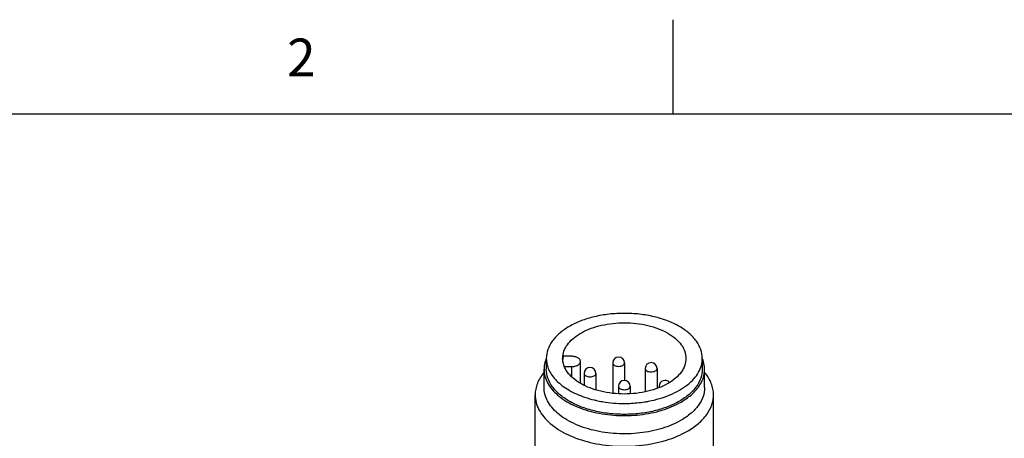
# Model space of a CAD drawing. Units: inches. Extents: x 0.4 to 16.6, y 0.6 to 10.4.
# Drawn here: x 12.7 to 15.3, y 9.3 to 10.4 of the extents above; entities that cross this region are included whole.
import ezdxf

# ---------------------------------------------------------------- set-up
doc = ezdxf.new("R2010")
doc.units = ezdxf.units.IN
doc.header["$LTSCALE"] = 0.935
doc.header["$MEASUREMENT"] = 0
doc.layers.get('0').update_dxf_attribs({"linetype": 'CONTINUOUS'})
doc.styles.add('TEXTSTYLE_2', font='txt', dxfattribs={"width": 0.8})

msp = doc.modelspace()

# ---------------------------------------------------------------- linework, layer by layer
at = {"color": 7, "linetype": 'CONTINUOUS'}
for p, q in [((14.41, 10.112), (14.41, 10.362)), ((16.38, 10.112), (0.62, 10.112)), ((14.141, 9.4705), (14.1191, 9.4705)), ((14.0741, 9.4649), (14.0741, 9.4359)), ((14.1646, 9.399), (14.1646, 9.4568)), ((14.2499, 9.4528), (14.2499, 9.3724)), ((14.2814, 9.4528), (14.2814, 9.4066)), ((14.4874, 9.4649), (14.4874, 9.4359)), ((14.0682, 9.3877), (14.0682, 9.4359)), ((14.1226, 9.4432), (14.141, 9.4432)), ((14.141, 9.4432), (14.141, 9.4163)), ((14.1742, 9.425), (14.1742, 9.394)), ((14.2057, 9.425), (14.2057, 9.3816)), ((14.336, 9.4381), (14.336, 9.3766)), ((14.3675, 9.4381), (14.3675, 9.3855)), ((14.4933, 9.3877), (14.4933, 9.4359)), ((14.0445, 9.1466), (14.0445, 9.3684)), ((14.265, 9.3909), (14.265, 9.3715)), ((14.2965, 9.3909), (14.2965, 9.3715)), ((14.3733, 9.3909), (14.3733, 9.3874)), ((14.517, 9.1466), (14.517, 9.3684))]:
    msp.add_line(p, q, dxfattribs=at)
for centre, radius, start, end in [((14.1721, 9.4649), 0.0548, 174.0025, 179.9936), ((14.1738, 9.4566), 0.0564, 165.7771, 174.6202), ((14.1481, 9.4337), 0.0802, 158.2969, 161.0096), ((14.15, 9.433), 0.0823, 157.3849, 158.3039), ((14.2657, 9.4528), 0.0157, 0, 180), ((14.3518, 9.4381), 0.0157, 0, 180), ((14.4115, 9.433), 0.0822, 21.6938, 22.613), ((14.4134, 9.4337), 0.0802, 18.9957, 21.7008), ((14.1388, 9.4359), 0.0707, 179.2083, 180.0012), ((14.1899, 9.425), 0.0157, 0, 180), ((14.4227, 9.4359), 0.0707, 0.0014, 0.7946), ((14.2807, 9.3909), 0.0157, 0, 180), ((14.389, 9.3909), 0.0157, 40.7154, 180), ((14.2677, 9.6326), 0.2857, 251.1827, 256.5487), ((14.2733, 9.6543), 0.3081, 256.4697, 257.2), ((14.284, 9.6747), 0.329, 278.945, 280.7148)]:
    msp.add_arc(centre, radius, start, end, dxfattribs=at)
for points, knots in [([(14.2807, 9.5842), (14.2673, 9.5842), (14.2407, 9.5827), (14.2021, 9.5761), (14.1665, 9.5652), (14.1351, 9.5506), (14.1091, 9.5327), (14.0894, 9.512), (14.077, 9.4892), (14.0741, 9.4727), (14.0741, 9.4649)], [0, 0, 0, 0, 0.155188, 0.306439, 0.450133, 0.583304, 0.704063, 0.812092, 0.909256, 1, 1, 1, 1]), ([(14.4874, 9.4649), (14.4874, 9.4727), (14.4845, 9.4892), (14.4721, 9.512), (14.4524, 9.5327), (14.4264, 9.5506), (14.395, 9.5652), (14.3594, 9.5761), (14.3208, 9.5827), (14.2942, 9.5842), (14.2807, 9.5842)], [0, 0, 0, 0, 0.090743, 0.187906, 0.295933, 0.416691, 0.549862, 0.693556, 0.84481, 1, 1, 1, 1]), ([(14.1177, 9.4706), (14.1183, 9.4766), (14.1218, 9.489), (14.1326, 9.506), (14.1486, 9.5213), (14.1691, 9.5345), (14.1935, 9.5453), (14.2306, 9.5561), (14.2606, 9.5592), (14.2807, 9.5592)], [0, 0, 0, 0, 0.091014, 0.189518, 0.298987, 0.420652, 0.553941, 0.696948, 1, 1, 1, 1]), ([(14.2807, 9.5592), (14.3017, 9.5592), (14.3328, 9.5558), (14.3711, 9.5442), (14.3959, 9.5326), (14.4165, 9.5185), (14.432, 9.5021), (14.4418, 9.4841), (14.4441, 9.4711), (14.4441, 9.4649)], [0, 0, 0, 0, 0.306083, 0.449847, 0.583089, 0.703909, 0.811995, 0.909209, 1, 1, 1, 1]), ([(14.1646, 9.4568), (14.1646, 9.4577), (14.1643, 9.4596), (14.1629, 9.4622), (14.1606, 9.4646), (14.1565, 9.4674), (14.1498, 9.4698), (14.144, 9.4705), (14.141, 9.4705)], [0, 0, 0, 0, 0.090847, 0.188129, 0.296272, 0.417176, 0.693638, 1, 1, 1, 1]), ([(14.0722, 9.4599), (14.0716, 9.458), (14.0693, 9.4505), (14.0682, 9.4427), (14.0682, 9.4369)], [0, 0, 0, 0, 0.254387, 1, 1, 1, 1]), ([(14.0741, 9.4649), (14.0741, 9.4597), (14.0753, 9.4492), (14.0806, 9.4338), (14.0893, 9.419), (14.1058, 9.3998), (14.1343, 9.3788), (14.161, 9.3671), (14.1755, 9.3622)], [0, 0, 0, 0, 0.101169, 0.205607, 0.316093, 0.434619, 0.698981, 1, 1, 1, 1]), ([(14.2807, 9.3705), (14.2598, 9.3705), (14.2287, 9.3739), (14.1904, 9.3856), (14.1656, 9.3971), (14.145, 9.4113), (14.1295, 9.4276), (14.1197, 9.4457), (14.1174, 9.4587), (14.1174, 9.4649)], [0, 0, 0, 0, 0.306083, 0.449847, 0.583089, 0.703909, 0.811995, 0.909209, 1, 1, 1, 1]), ([(14.141, 9.4432), (14.144, 9.4432), (14.1498, 9.4438), (14.1565, 9.4462), (14.1606, 9.4491), (14.1629, 9.4515), (14.1643, 9.4541), (14.1646, 9.4559), (14.1646, 9.4568)], [0, 0, 0, 0, 0.306362, 0.582808, 0.703713, 0.811859, 0.909148, 1, 1, 1, 1]), ([(14.2499, 9.4528), (14.2499, 9.4522), (14.2502, 9.451), (14.2515, 9.4485), (14.2532, 9.4472), (14.2545, 9.4464)], [0, 0, 0, 0, 0.218408, 0.452256, 1, 1, 1, 1]), ([(14.2545, 9.4464), (14.2561, 9.4455), (14.2598, 9.4442), (14.2657, 9.4435), (14.2716, 9.4442), (14.2752, 9.4455), (14.2768, 9.4464)], [0, 0, 0, 0, 0.237247, 0.500001, 0.762753, 1, 1, 1, 1]), ([(14.2768, 9.4464), (14.2781, 9.4472), (14.2799, 9.4485), (14.2812, 9.451), (14.2814, 9.4522), (14.2814, 9.4528)], [0, 0, 0, 0, 0.547743, 0.781592, 1, 1, 1, 1]), ([(14.4441, 9.4649), (14.4441, 9.4587), (14.4418, 9.4457), (14.432, 9.4276), (14.4165, 9.4113), (14.3959, 9.3971), (14.3711, 9.3856), (14.3328, 9.3739), (14.3017, 9.3705), (14.2807, 9.3705)], [0, 0, 0, 0, 0.09079, 0.188003, 0.296086, 0.416905, 0.550147, 0.693912, 1, 1, 1, 1]), ([(14.3451, 9.3515), (14.3648, 9.3552), (14.393, 9.3632), (14.4268, 9.3798), (14.448, 9.3939), (14.4651, 9.4098), (14.4778, 9.4272), (14.4856, 9.4457), (14.4874, 9.4586), (14.4874, 9.4649)], [0, 0, 0, 0, 0.306202, 0.446379, 0.575995, 0.694707, 0.803289, 0.903879, 1, 1, 1, 1]), ([(14.4933, 9.4369), (14.4933, 9.4389), (14.4929, 9.4466), (14.4912, 9.4543), (14.4893, 9.4599)], [0, 0, 0, 0, 0.247436, 1, 1, 1, 1]), ([(14.0677, 9.4273), (14.0605, 9.4187), (14.0517, 9.4045), (14.0455, 9.3838), (14.0445, 9.3735), (14.0445, 9.3684)], [0, 0, 0, 0, 0.520234, 0.762984, 1, 1, 1, 1]), ([(14.0682, 9.4359), (14.0682, 9.4299), (14.0698, 9.4175), (14.0769, 9.3996), (14.0884, 9.3826), (14.1041, 9.3669), (14.1235, 9.3527), (14.1547, 9.3357), (14.2005, 9.3204), (14.2602, 9.3121), (14.3216, 9.3137), (14.3797, 9.3254), (14.4153, 9.3401), (14.4311, 9.3492)], [0, 0, 0, 0, 0.042849, 0.087466, 0.135287, 0.187238, 0.24373, 0.304736, 0.43837, 0.582678, 0.729794, 0.871346, 1, 1, 1, 1]), ([(14.2807, 9.3166), (14.2673, 9.3166), (14.2407, 9.3181), (14.2021, 9.3248), (14.1665, 9.3356), (14.1351, 9.3502), (14.1091, 9.3681), (14.0894, 9.3888), (14.077, 9.4117), (14.0741, 9.4281), (14.0741, 9.4359)], [0, 0, 0, 0, 0.155188, 0.306439, 0.450133, 0.583304, 0.704063, 0.812092, 0.909256, 1, 1, 1, 1]), ([(14.1742, 9.425), (14.1742, 9.4244), (14.1744, 9.4231), (14.1758, 9.4207), (14.1775, 9.4193), (14.1788, 9.4186)], [0, 0, 0, 0, 0.218408, 0.452256, 1, 1, 1, 1]), ([(14.1788, 9.4186), (14.1804, 9.4176), (14.1841, 9.4163), (14.1899, 9.4157), (14.1958, 9.4163), (14.1995, 9.4176), (14.2011, 9.4186)], [0, 0, 0, 0, 0.237247, 0.500001, 0.762753, 1, 1, 1, 1]), ([(14.2011, 9.4186), (14.2024, 9.4193), (14.2041, 9.4207), (14.2055, 9.4231), (14.2057, 9.4244), (14.2057, 9.425)], [0, 0, 0, 0, 0.547743, 0.781592, 1, 1, 1, 1]), ([(14.4874, 9.4359), (14.4874, 9.4281), (14.4845, 9.4117), (14.4721, 9.3888), (14.4524, 9.3681), (14.4264, 9.3502), (14.395, 9.3356), (14.3594, 9.3248), (14.3208, 9.3181), (14.2942, 9.3166), (14.2807, 9.3166)], [0, 0, 0, 0, 0.090743, 0.187906, 0.295933, 0.416691, 0.549862, 0.693556, 0.84481, 1, 1, 1, 1]), ([(14.336, 9.4381), (14.336, 9.4375), (14.3363, 9.4363), (14.3376, 9.4338), (14.3393, 9.4324), (14.3406, 9.4317)], [0, 0, 0, 0, 0.218408, 0.452256, 1, 1, 1, 1]), ([(14.3406, 9.4317), (14.3422, 9.4308), (14.3459, 9.4294), (14.3518, 9.4288), (14.3577, 9.4294), (14.3613, 9.4308), (14.3629, 9.4317)], [0, 0, 0, 0, 0.237247, 0.500001, 0.762753, 1, 1, 1, 1]), ([(14.3629, 9.4317), (14.3642, 9.4324), (14.366, 9.4338), (14.3673, 9.4363), (14.3675, 9.4375), (14.3675, 9.4381)], [0, 0, 0, 0, 0.547743, 0.781592, 1, 1, 1, 1]), ([(14.4311, 9.3492), (14.4404, 9.3545), (14.4573, 9.3662), (14.4776, 9.3875), (14.4904, 9.411), (14.4933, 9.4278), (14.4933, 9.4359)], [0, 0, 0, 0, 0.289801, 0.549052, 0.782232, 1, 1, 1, 1]), ([(14.517, 9.3684), (14.517, 9.3735), (14.516, 9.3837), (14.51, 9.4042), (14.5012, 9.4183), (14.4942, 9.4269)], [0, 0, 0, 0, 0.237182, 0.480018, 1, 1, 1, 1]), ([(14.0445, 9.3684), (14.0445, 9.3617), (14.0463, 9.3479), (14.0542, 9.328), (14.0671, 9.3092), (14.0845, 9.2917), (14.106, 9.276), (14.1407, 9.2571), (14.1916, 9.2401), (14.2579, 9.2308), (14.3262, 9.2327), (14.3907, 9.2456), (14.4303, 9.2619), (14.4478, 9.272)], [0, 0, 0, 0, 0.042848, 0.087466, 0.135287, 0.187238, 0.243729, 0.304736, 0.438372, 0.582681, 0.729798, 0.87135, 1, 1, 1, 1]), ([(14.4311, 9.3009), (14.4153, 9.2919), (14.3797, 9.2771), (14.3216, 9.2655), (14.2602, 9.2638), (14.2005, 9.2722), (14.1547, 9.2875), (14.1235, 9.3045), (14.1041, 9.3187), (14.0884, 9.3344), (14.0769, 9.3514), (14.0698, 9.3693), (14.0682, 9.3817), (14.0682, 9.3877)], [0, 0, 0, 0, 0.128652, 0.270202, 0.417319, 0.561629, 0.695264, 0.756271, 0.812763, 0.864714, 0.912534, 0.957152, 1, 1, 1, 1]), ([(14.265, 9.3909), (14.265, 9.3903), (14.2652, 9.3891), (14.2666, 9.3866), (14.2683, 9.3853), (14.2696, 9.3845)], [0, 0, 0, 0, 0.218408, 0.452256, 1, 1, 1, 1]), ([(14.2696, 9.3845), (14.2712, 9.3836), (14.2749, 9.3823), (14.2807, 9.3816), (14.2866, 9.3823), (14.2903, 9.3836), (14.2919, 9.3845)], [0, 0, 0, 0, 0.237247, 0.500001, 0.762753, 1, 1, 1, 1]), ([(14.2919, 9.3845), (14.2932, 9.3853), (14.2949, 9.3866), (14.2963, 9.3891), (14.2965, 9.3903), (14.2965, 9.3909)], [0, 0, 0, 0, 0.547743, 0.781592, 1, 1, 1, 1]), ([(14.3733, 9.3909), (14.3733, 9.3907), (14.3734, 9.3896), (14.3738, 9.3885), (14.3743, 9.3878)], [0, 0, 0, 0, 0.242295, 1, 1, 1, 1]), ([(14.4933, 9.3877), (14.4933, 9.3796), (14.4904, 9.3627), (14.4776, 9.3392), (14.4573, 9.318), (14.4404, 9.3063), (14.4311, 9.3009)], [0, 0, 0, 0, 0.217771, 0.45095, 0.7102, 1, 1, 1, 1]), ([(14.4478, 9.272), (14.4582, 9.278), (14.477, 9.2909), (14.4994, 9.3145), (14.5115, 9.3368), (14.5162, 9.3549), (14.517, 9.364), (14.517, 9.3684)], [0, 0, 0, 0, 0.289587, 0.548632, 0.781637, 0.891839, 1, 1, 1, 1]), ([(14.2051, 9.3538), (14.2111, 9.3525), (14.2361, 9.3476), (14.2616, 9.3455), (14.2807, 9.3455)], [0, 0, 0, 0, 0.245063, 1, 1, 1, 1]), ([(14.2807, 9.3455), (14.2853, 9.3455), (14.3035, 9.3459), (14.3217, 9.3476), (14.3351, 9.3497)], [0, 0, 0, 0, 0.251729, 1, 1, 1, 1])]:
    msp.add_open_spline(points, degree=3, knots=knots, dxfattribs=at)

# ---------------------------------------------------------------- texts
at = {"color": 7, "linetype": 'CONTINUOUS', "insert": (13.425, 10.312), "char_height": 0.1, "width": 0.08, "attachment_point": 2, "line_spacing_factor": 0.9, "style": 'TEXTSTYLE_2'}
msp.add_mtext('2', dxfattribs=at)

doc.saveas('drawing.dxf')
